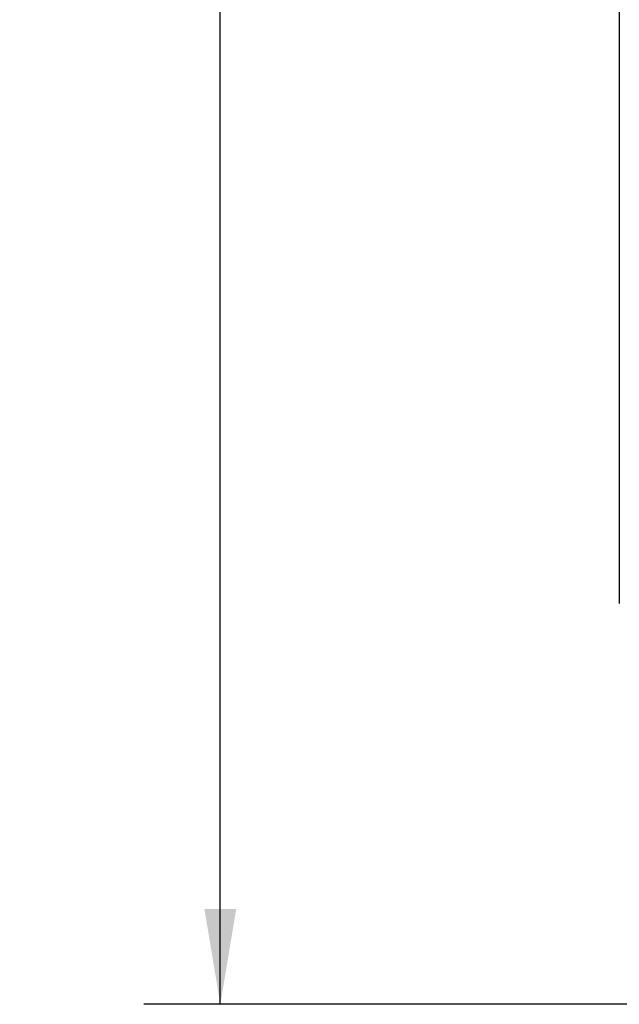
# Model space of a CAD drawing. Units: inches. Extents: x 0.2 to 21.7, y 0.2 to 16.8.
# Drawn here: x 6.8 to 7.8, y 7.7 to 9.3 of the extents above; entities that cross this region are included whole.
import ezdxf

# ---------------------------------------------------------------- set-up
doc = ezdxf.new("R2010")
doc.units = ezdxf.units.IN
doc.header["$MEASUREMENT"] = 0
doc.layers.add('BOTEXT', color=7, linetype='Continuous')
doc.styles.add('SLDTEXTSTYLE2', font='TXT', dxfattribs={"width": 0.7})
doc.dimstyles.new('SLDDIMSTYLE4', dxfattribs={"dimtxt": 0.126628, "dimasz": 0.156, "dimexe": 0, "dimexo": 0.0625, "dimgap": 0.031657, "dimtad": 0, "dimtih": 1, "dimtoh": 1, "dimlfac": 1.666667, "dimrnd": 1e-09, "dimzin": 12, "dimdsep": 46, "dimtxsty": 'SLDTEXTSTYLE2', "dimsah": 1, "dimcen": 0.09, "dimadec": 0, "dimazin": 3, "dimtfac": 1, "dimtofl": 0, "dimtmove": 0, "dimatfit": 3, "dimfxl": 0, "dimfrac": 2, "dimtolj": 1, "dimtzin": 12, "dimarcsym": 0})

# ---------------------------------------------------------------- blocks, each defined once
blk = doc.blocks.new('_D_20')
at = {"layer": 'BOTEXT'}
for p, q in [((8.1033, 11.2893), (6.9822, 11.2893)), ((7.1072, 11.2893), (7.1072, 9.6887)), ((7.1072, 7.7285), (7.1072, 9.4576)), ((8.1033, 7.7285), (6.9822, 7.7285))]:
    blk.add_line(p, q, dxfattribs=at)
for centre, start, end in [((7.0179, 9.5606), 153.4349, 206.5651), ((7.1965, 9.5606), 333.4349, 26.5651)]:
    blk.add_arc(centre, 0.2303, start, end, dxfattribs=at)
for points in [[(7.1072, 11.2893), (7.0812, 11.1333), (7.1332, 11.1333)], [(7.1072, 7.7285), (7.1332, 7.8845), (7.0812, 7.8845)]]:
    blk.add_solid(points, dxfattribs=at)
at = {"layer": 'BOTEXT', "char_height": 0.125, "attachment_point": 1, "style": 'SLDTEXTSTYLE2'}
for s, insert in [('%%c', (6.8119, 9.6187)), ('5.93', (7.0016, 9.6187))]:
    blk.add_mtext(s, dxfattribs=dict(at, insert=insert))

msp = doc.modelspace()

# ---------------------------------------------------------------- linework, layer by layer
at = {"color": 7, "linetype": 'Continuous', "lineweight": 25}
msp.add_line((7.759049, 9.508883), (7.759049, 8.383883), dxfattribs=at)

# ---------------------------------------------------------------- dimensions: what is measured, and where the dimension line sits
at = {"layer": 'BOTEXT'}
dim = msp.add_linear_dim(base=(7.107212, 7.728503), p1=(8.153326, 11.289263), p2=(8.153326, 7.728503), angle=90, text='(%%c<>)', dimstyle='SLDDIMSTYLE4', dxfattribs=at)
dim.commit()
dim.dimension.update_dxf_attribs({"geometry": '_D_20', "text_midpoint": (7.107212, 9.573149), "dimtype": 160})

doc.saveas('drawing.dxf')
